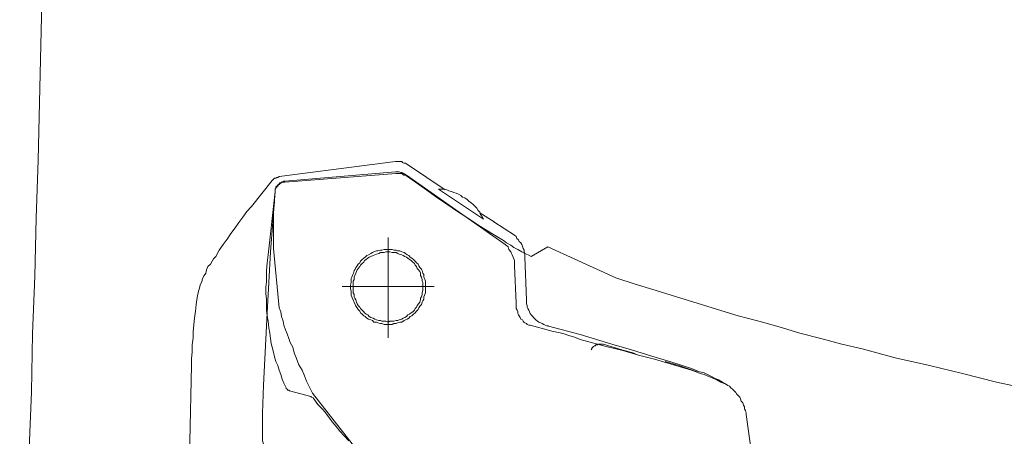
# Model space of a CAD drawing. Units: inches. Extents: x -2276 to 756, y -1646 to 83.
# Drawn here: x -775 to -596, y -656 to -580 of the extents above; entities that cross this region are included whole.
import ezdxf

# ---------------------------------------------------------------- set-up
doc = ezdxf.new("R2010")
doc.units = ezdxf.units.IN
doc.header["$MEASUREMENT"] = 0
doc.layers.add('图层 1', color=7, linetype='Continuous')

msp = doc.modelspace()

# ---------------------------------------------------------------- linework, layer by layer
at = {"layer": '图层 1', "color": 7, "lineweight": 9}
for points in [[(-774.58, -710.25), (-774.24, -699.87), (-773.84, -689.36), (-773.47, -678.85), (-773.25, -668.35), (-772.84, -657.84), (-772.45, -647.45), (-772.23, -636.95), (-771.82, -626.45), (-771.6, -615.94), (-771.23, -605.43), (-770.98, -594.92), (-770.73, -584.54), (-770.48, -574.03), (-770.24, -563.53), (-769.96, -553.01), (-769.74, -542.51), (-769.58, -532.01), (-769.33, -521.5), (-769.22, -511.12), (-768.97, -500.61), (-768.84, -490.09), (-768.59, -479.59)], [(-727.47, -608.38), (-706.37, -605.66)], [(-705.95, -605.66), (-706.38, -605.66)], [(-704.36, -606.09), (-704.52, -605.95), (-704.82, -605.95), (-705.09, -605.81), (-705.23, -605.66), (-705.54, -605.66), (-705.81, -605.66), (-705.95, -605.66)], [(-726.46, -609.23), (-706.37, -607.52)], [(-706.25, -607.8), (-726.46, -609.4)], [(-704.36, -608.1), (-704.66, -607.97), (-704.82, -607.8), (-704.93, -607.8), (-705.23, -607.66), (-705.38, -607.66), (-705.66, -607.52), (-705.81, -607.52), (-706.11, -607.52), (-706.38, -607.52)], [(-704.36, -608.23), (-704.52, -608.1), (-704.82, -608.1), (-705.09, -607.97), (-705.23, -607.8), (-705.54, -607.8), (-705.81, -607.8), (-705.95, -607.8), (-706.26, -607.8)], [(-700.66, -608.54), (-704.36, -606.09)], [(-732.48, -613.83), (-728.76, -609.09)], [(-727.47, -608.38), (-727.74, -608.54), (-727.9, -608.54), (-728.05, -608.67), (-728.31, -608.67), (-728.48, -608.82), (-728.62, -608.96), (-728.76, -609.09)], [(-726.46, -609.23), (-726.61, -609.23), (-726.91, -609.4), (-727.02, -609.4), (-727.17, -609.54), (-727.33, -609.54), (-727.47, -609.69), (-727.63, -609.82), (-727.74, -609.95), (-727.9, -610.11), (-728.05, -610.24), (-728.05, -610.54), (-728.19, -610.67), (-728.19, -610.81), (-728.19, -611.11)], [(-726.46, -609.4), (-726.61, -609.4), (-726.91, -609.4), (-727.02, -609.54), (-727.17, -609.54), (-727.33, -609.69), (-727.47, -609.82), (-727.63, -609.95), (-727.74, -610.11), (-727.9, -610.24), (-728.05, -610.4), (-728.05, -610.54), (-728.19, -610.81), (-728.19, -610.96), (-728.19, -611.11)], [(-704.36, -608.1), (-686.46, -620.72)], [(-701.07, -610.54), (-704.35, -608.23)], [(-700.66, -608.54), (-697.36, -610.8)], [(-728.19, -611.11), (-728.62, -616.57), (-729.04, -622.02), (-729.33, -627.61), (-729.63, -633.09)], [(-729.47, -622.59), (-728.19, -611.11)], [(-728.19, -611.11), (-728.31, -612.13), (-728.31, -613.12), (-728.48, -613.99), (-728.48, -614.98), (-728.48, -616), (-728.48, -616.98)], [(-701.07, -610.54), (-699.06, -611.97), (-697.05, -613.39), (-695.07, -614.71), (-692.89, -616.13), (-690.92, -617.42), (-688.89, -618.73), (-686.74, -620.01)], [(-698.93, -609.69), (-698.93, -609.69)], [(-690.35, -616.13), (-690.58, -615.72), (-690.92, -615.27), (-691.03, -614.85), (-691.34, -614.54), (-691.6, -614.13), (-691.88, -613.83), (-692.33, -613.39), (-692.62, -613.12), (-693.05, -612.84), (-693.32, -612.56), (-693.76, -612.24), (-694.19, -612.13), (-694.48, -611.83), (-694.9, -611.55), (-695.35, -611.39), (-695.77, -611.26), (-696.2, -611.11), (-696.65, -610.96), (-697.05, -610.81), (-697.62, -610.67), (-698.07, -610.67), (-698.52, -610.67)], [(-698.52, -610.67), (-690.35, -616.13)], [(-732.48, -613.83), (-733.34, -614.71), (-734.07, -615.72), (-734.78, -616.71), (-735.49, -617.71), (-736.23, -618.73), (-736.94, -619.73), (-737.66, -620.72), (-738.37, -621.72), (-738.95, -622.87)], [(-688.46, -616.57), (-691.03, -614.98)], [(-684.74, -619.01), (-688.47, -616.57)], [(-728.48, -621.45), (-728.48, -616.98)], [(-707.68, -637.66), (-707.68, -619.45)], [(-686.74, -620.01), (-686.2, -620.43), (-685.44, -620.86), (-684.87, -621.27), (-684.16, -621.59), (-683.44, -622.02)], [(-683.01, -621.72), (-683.17, -621.45), (-683.28, -621.01), (-683.44, -620.72), (-683.58, -620.43), (-683.88, -620.16), (-684.03, -619.86), (-684.3, -619.6), (-684.46, -619.28), (-684.75, -619.01)], [(-727.47, -632.19), (-728.48, -621.45)], [(-700.92, -628.32), (-700.92, -628.08), (-700.92, -627.61), (-700.92, -627.35), (-701.07, -626.89), (-701.22, -626.63), (-701.22, -626.17), (-701.37, -625.91), (-701.51, -625.46), (-701.65, -625.18), (-701.94, -624.89), (-702.09, -624.6), (-702.21, -624.31), (-702.54, -624.03), (-702.81, -623.75), (-703.07, -623.45), (-703.38, -623.17), (-703.68, -623.04), (-703.95, -622.73), (-704.23, -622.59), (-704.52, -622.32), (-704.8, -622.17), (-705.23, -622.02), (-705.54, -621.87), (-705.96, -621.87), (-706.25, -621.72), (-706.68, -621.72), (-706.98, -621.59), (-707.39, -621.59), (-707.68, -621.59), (-708.11, -621.59), (-708.41, -621.59), (-708.82, -621.72), (-709.09, -621.72), (-709.54, -621.87), (-709.82, -621.87), (-710.27, -622.02), (-710.54, -622.17), (-710.83, -622.32), (-711.26, -622.59), (-711.53, -622.73), (-711.84, -623.04), (-712.13, -623.17), (-712.41, -623.45), (-712.72, -623.75), (-712.84, -624.03), (-713.12, -624.31), (-713.29, -624.6), (-713.55, -624.89), (-713.7, -625.18), (-713.86, -625.46), (-714, -625.91), (-714.12, -626.17), (-714.28, -626.63), (-714.42, -626.89), (-714.42, -627.35), (-714.42, -627.61), (-714.54, -628.08), (-714.54, -628.32), (-714.54, -628.77), (-714.42, -629.2), (-714.42, -629.46), (-714.42, -629.92), (-714.28, -630.2), (-714.12, -630.65), (-714, -630.91), (-713.86, -631.2), (-713.7, -631.62), (-713.55, -631.93), (-713.29, -632.19), (-713.12, -632.5), (-712.84, -632.79), (-712.72, -633.09), (-712.41, -633.36), (-712.13, -633.64), (-711.84, -633.77), (-711.53, -634.08), (-711.26, -634.24), (-710.83, -634.37), (-710.54, -634.5), (-710.27, -634.81), (-709.82, -634.81), (-709.54, -634.95), (-709.09, -635.08), (-708.82, -635.08), (-708.41, -635.22), (-708.11, -635.22), (-707.68, -635.22), (-707.39, -635.22), (-706.98, -635.22), (-706.68, -635.08), (-706.25, -635.08), (-705.96, -634.95), (-705.54, -634.81), (-705.23, -634.81), (-704.8, -634.5), (-704.52, -634.37), (-704.23, -634.24), (-703.95, -634.08), (-703.68, -633.77), (-703.38, -633.64), (-703.07, -633.36), (-702.81, -633.09), (-702.54, -632.79), (-702.21, -632.5), (-702.09, -632.19), (-701.94, -631.93), (-701.65, -631.62), (-701.51, -631.2), (-701.37, -630.91), (-701.22, -630.65), (-701.22, -630.2), (-701.07, -629.92), (-700.92, -629.46), (-700.92, -629.2), (-700.92, -628.77), (-700.92, -628.32)], [(-701.37, -628.32), (-701.37, -628.08), (-701.37, -627.61), (-701.51, -627.35), (-701.51, -627.04), (-701.65, -626.63), (-701.79, -626.33), (-701.79, -625.91), (-701.94, -625.62), (-702.2, -625.3), (-702.39, -625.04), (-702.53, -624.73), (-702.81, -624.45), (-702.93, -624.17), (-703.22, -623.9), (-703.52, -623.6), (-703.8, -623.45), (-704.09, -623.17), (-704.36, -623.04), (-704.66, -622.87), (-704.93, -622.73), (-705.23, -622.59), (-705.66, -622.45), (-705.95, -622.32), (-706.25, -622.17), (-706.68, -622.17), (-706.97, -622.17), (-707.39, -622.02), (-707.69, -622.02), (-708.1, -622.02), (-708.41, -622.17), (-708.83, -622.17), (-709.09, -622.17), (-709.4, -622.32), (-709.82, -622.45), (-710.11, -622.59), (-710.41, -622.73), (-710.83, -622.87), (-711.13, -623.04), (-711.4, -623.17), (-711.7, -623.45), (-711.97, -623.6), (-712.13, -623.9), (-712.41, -624.17), (-712.72, -624.45), (-712.84, -624.73), (-713.15, -625.04), (-713.29, -625.3), (-713.41, -625.62), (-713.55, -625.91), (-713.71, -626.33), (-713.86, -626.63), (-713.86, -627.04), (-714.01, -627.35), (-714.01, -627.61), (-714.01, -628.08), (-714.01, -628.32), (-714.01, -628.77), (-714.01, -629.06), (-714.01, -629.46), (-713.86, -629.77), (-713.86, -630.2), (-713.71, -630.48), (-713.55, -630.78), (-713.41, -631.2), (-713.29, -631.5), (-713.15, -631.76), (-712.84, -632.07), (-712.72, -632.36), (-712.41, -632.65), (-712.13, -632.92), (-711.97, -633.09), (-711.7, -633.36), (-711.4, -633.5), (-711.13, -633.77), (-710.83, -633.94), (-710.41, -634.08), (-710.11, -634.24), (-709.82, -634.37), (-709.4, -634.5), (-709.09, -634.5), (-708.83, -634.65), (-708.41, -634.65), (-708.1, -634.65), (-707.69, -634.81), (-707.39, -634.65), (-706.97, -634.65), (-706.68, -634.65), (-706.25, -634.5), (-705.95, -634.5), (-705.66, -634.37), (-705.23, -634.24), (-704.93, -634.08), (-704.66, -633.94), (-704.36, -633.77), (-704.09, -633.5), (-703.8, -633.36), (-703.52, -633.09), (-703.22, -632.92), (-702.93, -632.65), (-702.81, -632.36), (-702.53, -632.07), (-702.39, -631.76), (-702.2, -631.5), (-701.94, -631.2), (-701.79, -630.78), (-701.79, -630.48), (-701.65, -630.2), (-701.51, -629.77), (-701.51, -629.46), (-701.37, -629.06), (-701.37, -628.77), (-701.37, -628.32)], [(-685.89, -621.14), (-686.01, -621.01), (-686.32, -620.86), (-686.46, -620.72)], [(-685.3, -622.32), (-685.44, -622.02), (-685.75, -621.59), (-685.88, -621.14)], [(-683.43, -622.02), (-682.86, -622.32), (-682.29, -622.59), (-681.72, -622.87)], [(-682.86, -623.04), (-682.86, -622.73), (-682.86, -622.32), (-683.01, -622.02), (-683.01, -621.72)], [(-681.72, -622.87), (-678.7, -621.14)], [(-666.36, -626.75), (-678.71, -621.14)], [(-738.95, -622.87), (-739.38, -623.31), (-739.66, -623.75), (-739.95, -624.31), (-740.4, -624.73), (-740.66, -625.3), (-740.8, -625.91), (-741.1, -626.33), (-741.37, -626.89), (-741.51, -627.47), (-741.81, -628.06), (-741.94, -628.62), (-742.09, -629.2)], [(-729.47, -622.59), (-729.63, -624.03), (-729.76, -625.46)], [(-684.74, -624.6), (-684.74, -624.17), (-684.74, -623.9), (-684.74, -623.6), (-684.87, -623.32), (-685.01, -623.04), (-685.15, -622.59), (-685.3, -622.33)], [(-682.86, -623.04), (-682.57, -630.78)], [(-729.76, -625.46), (-729.76, -626.49), (-729.76, -627.47), (-729.9, -628.48), (-729.9, -629.63), (-729.76, -630.65), (-729.76, -631.62), (-729.76, -632.65), (-729.63, -633.64), (-729.47, -634.64), (-729.33, -635.82), (-729.19, -636.82), (-729.02, -637.79)], [(-684.45, -631.37), (-684.74, -624.6)], [(-666.36, -626.75), (-662.81, -627.89), (-659.05, -629.06), (-655.32, -630.2), (-651.6, -631.37), (-647.87, -632.5), (-644.13, -633.64), (-640.41, -634.64), (-636.67, -635.66), (-632.95, -636.81), (-629.1, -637.79), (-625.34, -638.81), (-621.62, -639.68)], [(-742.09, -629.2), (-742.39, -630.34), (-742.54, -631.62), (-742.65, -632.79), (-742.82, -634.08), (-742.96, -635.22), (-743.11, -636.54), (-743.11, -637.66), (-743.27, -638.95), (-743.27, -640.24), (-743.38, -641.39), (-743.38, -642.69)], [(-716.01, -628.32), (-699.36, -628.32)], [(-682.57, -630.78), (-682.57, -631.2), (-682.57, -631.5), (-682.46, -631.76), (-682.46, -632.07), (-682.3, -632.36), (-682.15, -632.65), (-682.03, -632.92), (-681.87, -633.22), (-681.72, -633.5), (-681.42, -633.77), (-681.28, -633.94), (-681.01, -634.24), (-680.86, -634.37), (-680.58, -634.64), (-680.3, -634.81), (-679.99, -634.95), (-679.72, -635.07), (-679.42, -635.22), (-679.15, -635.36), (-678.85, -635.5), (-678.55, -635.5)], [(-727.47, -632.19), (-727.17, -632.93), (-727.02, -633.77), (-726.75, -634.64), (-726.61, -635.36), (-726.35, -636.22), (-726.04, -636.95), (-725.73, -637.79), (-725.47, -638.53), (-725.02, -639.38)], [(-684.45, -631.37), (-684.45, -631.63), (-684.45, -632.07), (-684.45, -632.36), (-684.29, -632.65), (-684.16, -632.92), (-684.16, -633.22), (-684.02, -633.5), (-683.88, -633.64), (-683.74, -633.94), (-683.59, -634.24)], [(-729.63, -633.09), (-730.33, -646.28)], [(-683.59, -634.24), (-683.28, -634.37), (-683.17, -634.64), (-683.02, -634.81), (-682.86, -634.95), (-682.57, -635.08), (-682.44, -635.22), (-682.15, -635.36), (-681.87, -635.36)], [(-677.72, -636.52), (-681.87, -635.36)], [(-667.09, -638.81), (-672.83, -637.08), (-678.55, -635.52)], [(-729.04, -637.79), (-728.92, -638.67), (-728.76, -639.38), (-728.48, -640.24), (-728.31, -641.12), (-728.05, -641.97), (-727.74, -642.69), (-727.47, -643.55), (-727.17, -644.29), (-726.91, -645.14), (-726.61, -645.86)], [(-672.83, -637.93), (-673.83, -637.53), (-674.85, -637.25), (-675.71, -636.95), (-676.71, -636.68), (-677.72, -636.52)], [(-672.83, -637.93), (-671.25, -638.4), (-669.66, -638.81), (-668.11, -639.25)], [(-725.02, -639.38), (-724.76, -640.4), (-724.31, -641.39), (-723.88, -642.54), (-723.31, -643.55), (-722.86, -644.55), (-722.48, -645.55), (-721.88, -646.74), (-721.44, -647.71)], [(-670.11, -639.11), (-670.23, -639.11), (-670.38, -639.25), (-670.54, -639.38), (-670.68, -639.53), (-670.68, -639.68), (-670.83, -639.82)], [(-670.82, -639.82), (-670.82, -639.82)], [(-668.67, -638.81), (-668.83, -638.81), (-668.95, -638.81), (-669.23, -638.81), (-669.4, -638.81), (-669.52, -638.81), (-669.66, -638.95), (-669.97, -638.95), (-670.12, -639.11)], [(-662.86, -640.52), (-665.23, -639.82), (-668.67, -638.81)], [(-659.34, -641.54), (-662.22, -640.83), (-665.08, -639.97), (-668.12, -639.26)], [(-659.78, -640.97), (-663.5, -639.82), (-667.09, -638.81)], [(-621.62, -639.68), (-615.63, -641.26), (-609.42, -642.69), (-603.4, -644.13), (-597.24, -645.71), (-591.22, -647), (-585.05, -648.44), (-579.03, -649.88), (-572.86, -651.16), (-566.84, -652.59)], [(-652.6, -643.25), (-656.19, -642.09), (-659.78, -640.98)], [(-652.6, -643.55), (-655.89, -642.54), (-659.35, -641.54)], [(-743.38, -642.69), (-743.98, -670.25)], [(-651.6, -643.83), (-654.89, -642.69), (-657.38, -641.96)], [(-646.43, -646), (-646.99, -645.71), (-647.71, -645.28), (-648.44, -644.98), (-649, -644.69), (-649.73, -644.29), (-650.45, -643.98), (-651.17, -643.83), (-651.88, -643.55), (-652.6, -643.25)], [(-646.58, -646), (-647.31, -645.71), (-648.02, -645.28), (-648.72, -644.98), (-649.46, -644.69), (-650.32, -644.29), (-651.03, -644.13), (-651.75, -643.83), (-652.6, -643.55)], [(-730.33, -646.28), (-730.47, -651.31)], [(-726.61, -645.86), (-726.19, -646.74)], [(-726.19, -646.74), (-726.19, -646.86), (-726.05, -647), (-725.9, -647.13), (-725.74, -647.13), (-725.6, -647.27)], [(-642.71, -651.58), (-642.71, -651.31), (-642.83, -650.86), (-643, -650.58), (-643, -650.16), (-643.14, -649.88), (-643.28, -649.45), (-643.57, -649.16), (-643.73, -648.71), (-643.85, -648.44), (-644.13, -648.14), (-644.42, -647.85), (-644.56, -647.57), (-644.85, -647.28), (-645.14, -647), (-645.44, -646.74), (-645.71, -646.42), (-646.01, -646.29), (-646.43, -646)], [(-721.74, -648.29), (-725.59, -647.27)], [(-721.16, -648.71), (-721.31, -648.57), (-721.58, -648.46), (-721.72, -648.29)], [(-713.55, -657.75), (-721.43, -647.71)], [(-719.6, -650.58), (-720.44, -649.74), (-721.16, -648.71)], [(-719.6, -650.58), (-719.15, -651.16), (-718.71, -651.74), (-718.29, -652.31), (-717.86, -652.89)], [(-730.47, -651.31), (-730.47, -652.59), (-730.47, -653.9), (-730.47, -655.17)], [(-640.41, -668.1), (-642.71, -651.58)], [(-717.86, -652.89), (-717.15, -653.75), (-716.44, -654.59), (-715.7, -655.47), (-714.85, -656.34)], [(-730.47, -655.17), (-730.47, -655.74), (-730.47, -656.34), (-730.33, -656.9)]]:
    msp.add_lwpolyline(points, dxfattribs=at)

doc.saveas('drawing.dxf')
